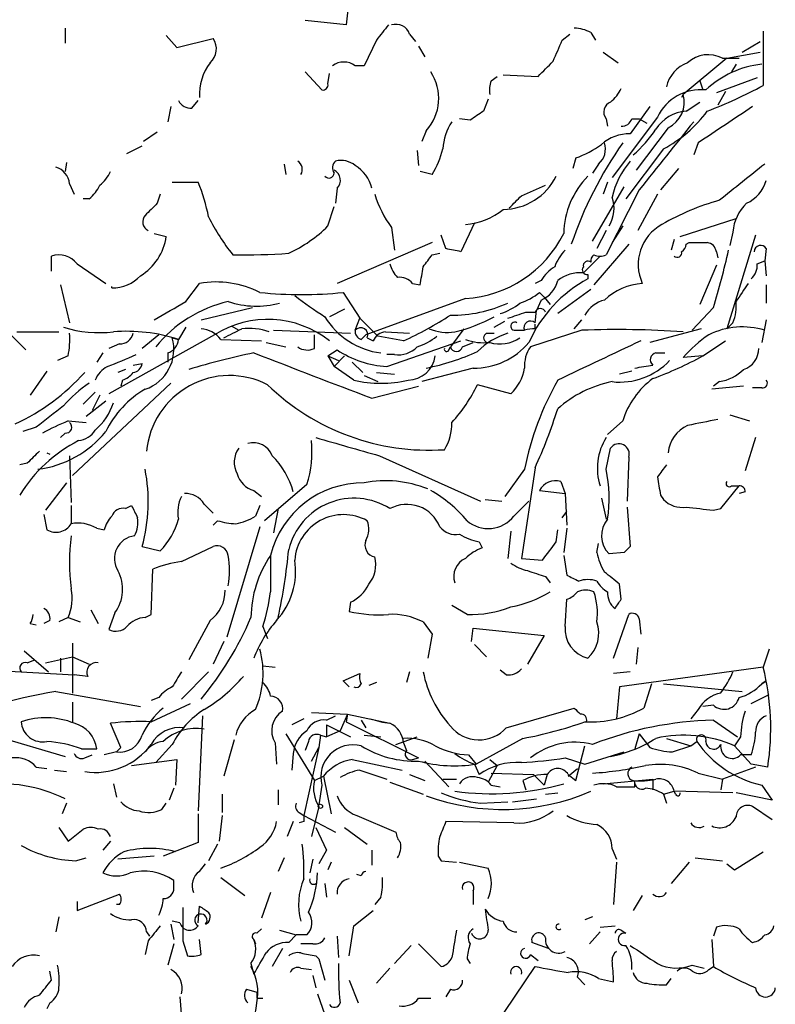
# Model space of a CAD drawing. Extents: x 4 to 854, y 8 to 889.
# Drawn here: x 810 to 853, y 97 to 152 of the extents above; entities that cross this region are included whole.
import ezdxf

# ---------------------------------------------------------------- set-up
doc = ezdxf.new("R2010")
doc.units = 0
doc.header["$MEASUREMENT"] = 0
doc.layers.add('MAIN', color=5, linetype='CONTINUOUS')

msp = doc.modelspace()

# ---------------------------------------------------------------- linework, layer by layer
at = {"layer": 'MAIN'}
for p, q in [((828.9713, 154.432), (828.6327, 151.4687)), ((828.6327, 151.4687), (826.3467, 151.7227)), ((812.8847, 151.2993), (812.8847, 150.4527)), ((818.5573, 150.876), (819.15, 150.1987)), ((819.15, 150.1987), (821.182, 150.7067)), ((830.326, 150.622), (829.6487, 149.1827)), ((832.1887, 150.9607), (832.5273, 150.5373)), ((840.74, 150.622), (841.1633, 150.9607)), ((842.3487, 151.0453), (842.6027, 150.622)), ((852.0007, 151.13), (852.0007, 148.082)), ((832.6967, 150.2833), (833.0353, 149.6907)), ((850.8153, 149.9447), (851.8313, 150.5373)), ((843.026, 149.9447), (843.8727, 149.352)), ((849.9687, 149.606), (847.5133, 147.574)), ((849.7147, 149.606), (850.646, 149.606)), ((849.9687, 149.606), (851.8313, 149.9447)), ((829.6487, 149.1827), (829.1407, 149.1827)), ((850.4767, 149.2673), (850.2227, 148.844)), ((826.3467, 148.844), (827.278, 147.828)), ((827.6167, 148.1667), (827.7013, 148.7593)), ((836.7607, 148.336), (837.0993, 148.59)), ((837.438, 148.6747), (839.3853, 148.59)), ((851.662, 148.5053), (849.376, 147.6587)), ((848.4447, 148.336), (848.614, 147.828)), ((836.5913, 147.32), (836.3373, 146.6427)), ((847.5133, 147.574), (847.4287, 147.4047)), ((849.884, 147.7433), (849.4607, 146.9813)), ((818.8113, 146.8967), (818.642, 146.05)), ((819.9967, 146.812), (820.3353, 147.2353)), ((845.6507, 146.8967), (844.55, 145.3727)), ((847.6827, 146.6427), (848.4447, 147.1507)), ((835.5753, 146.1347), (834.9827, 146.2193)), ((843.1953, 146.2193), (843.28, 145.796)), ((846.074, 146.304), (843.534, 142.9173)), ((844.6347, 146.2193), (845.058, 146.2193)), ((845.058, 146.2193), (845.4813, 145.9653)), ((846.6667, 145.7113), (844.8887, 143.3407)), ((818.0493, 145.4573), (817.2873, 144.9493)), ((833.12, 145.542), (832.866, 144.9493)), ((816.356, 144.272), (817.2027, 144.6953)), ((846.4127, 144.526), (844.296, 141.732)), ((848.36, 144.8647), (848.106, 144.1873)), ((832.612, 144.4413), (832.6967, 143.5947)), ((841.502, 144.018), (841.3327, 143.4253)), ((812.9693, 143.764), (812.8847, 143.256)), ((825.1613, 143.6793), (825.246, 143.0867)), ((842.772, 143.6793), (842.4333, 143.1713)), ((847.2593, 143.4253), (846.2433, 142.24)), ((833.4587, 143.0867), (832.7813, 143.256)), ((813.1387, 142.5787), (813.3927, 141.986)), ((818.896, 142.6633), (820.3353, 142.6633)), ((828.1247, 142.3247), (828.04, 141.478)), ((838.454, 141.9013), (839.8087, 142.494)), ((842.4333, 139.3613), (844.2113, 142.4093)), ((843.28, 142.6633), (843.026, 141.986)), ((818.2187, 141.986), (818.0493, 141.478)), ((845.058, 142.24), (843.1953, 138.5993)), ((846.074, 141.986), (844.9733, 139.954)), ((814.2393, 141.732), (813.9007, 141.732)), ((827.6167, 140.208), (827.9553, 141.3087)), ((831.1727, 140.1233), (831.342, 138.8533)), ((835.8293, 140.3773), (835.0673, 138.7687)), ((844.1267, 140.208), (843.534, 139.2767)), ((847.344, 139.6153), (850.4767, 140.6313)), ((817.88, 139.7847), (818.5573, 139.6153)), ((834.2207, 138.938), (833.9667, 139.7)), ((843.1953, 139.954), (842.6873, 138.938)), ((851.5773, 139.7), (849.9687, 134.4507)), ((850.3073, 139.8693), (850.138, 139.1073)), ((833.4587, 139.2767), (828.1247, 136.9907)), ((844.4653, 139.192), (842.518, 136.906)), ((847.0053, 139.446), (846.836, 138.8533)), ((847.6827, 139.192), (847.852, 139.2767)), ((812.1227, 137.668), (812.1227, 138.5147)), ((833.4587, 138.5993), (833.882, 138.684)), ((842.8567, 138.5147), (841.9253, 137.5833)), ((849.376, 138.7687), (849.4607, 138.43)), ((852.17, 138.938), (852.0853, 138.2607)), ((813.562, 138.0913), (815.1707, 136.9907)), ((849.376, 138.0067), (848.4447, 135.8053)), ((851.662, 138.0913), (852.0853, 138.2607)), ((852.0853, 138.2607), (852.17, 137.414)), ((842.1793, 137.4987), (842.1793, 137.2447)), ((812.6307, 136.906), (813.1387, 134.7893)), ((815.5093, 136.7367), (815.5093, 136.8213)), ((819.658, 135.9747), (820.42, 136.9907)), ((832.358, 136.9907), (832.7813, 136.906)), ((839.5547, 137.16), (839.216, 136.9907)), ((852.17, 136.906), (852.17, 135.89)), ((828.4633, 136.4827), (829.3947, 135.0433)), ((839.47, 136.4827), (839.724, 136.2287)), ((842.3487, 136.652), (840.486, 135.2973)), ((835.3213, 136.144), (829.7333, 134.112)), ((839.5547, 136.0593), (839.3007, 135.4667)), ((839.724, 136.2287), (840.0627, 135.8053)), ((820.5047, 134.9587), (823.3833, 135.636)), ((828.548, 135.5513), (827.7013, 135.128)), ((838.708, 135.382), (839.216, 135.382)), ((839.216, 134.7893), (839.3007, 135.4667)), ((849.2067, 135.636), (848.0213, 134.366)), ((822.198, 134.62), (822.6213, 134.366)), ((829.1407, 134.366), (829.3947, 135.0433)), ((829.3947, 135.0433), (830.4107, 134.0273)), ((836.93, 134.5353), (837.5227, 134.874)), ((839.216, 134.4507), (839.216, 134.7047)), ((841.4173, 134.4507), (841.8407, 134.9587)), ((850.3073, 134.7893), (849.9687, 134.4507)), ((852.17, 134.9587), (851.916, 133.6887)), ((809.752, 134.1967), (810.6833, 133.2653)), ((810.1753, 134.2813), (812.546, 134.2813)), ((821.2667, 134.112), (815.34, 130.81)), ((818.134, 134.112), (817.2027, 133.35)), ((819.658, 134.5353), (819.2347, 133.858)), ((824.5687, 134.366), (828.8867, 134.1967)), ((826.8547, 133.35), (826.8547, 134.112)), ((829.4793, 133.858), (829.7333, 134.112)), ((830.834, 134.2813), (832.1887, 134.1967)), ((835.2367, 134.4507), (834.4747, 133.4347)), ((836.5067, 134.1967), (836.93, 134.1967)), ((838.1153, 134.366), (838.6233, 134.366)), ((841.8407, 134.366), (838.962, 133.4347)), ((848.5293, 134.4507), (845.6507, 133.6887)), ((815.9327, 133.604), (815.34, 133.35)), ((818.896, 133.9427), (819.2347, 133.858)), ((818.896, 133.9427), (819.2347, 133.858)), ((821.6053, 133.858), (823.8913, 133.7733)), ((824.1453, 133.6887), (825.246, 133.4347)), ((829.818, 133.9427), (830.1567, 133.7733)), ((831.85, 133.7733), (830.4107, 134.0273)), ((830.9187, 132.334), (835.0673, 133.7733)), ((835.152, 133.4347), (835.7447, 133.6887)), ((848.614, 132.9267), (849.884, 133.7733)), ((815.0013, 133.096), (814.6627, 132.588)), ((818.642, 133.096), (818.642, 132.588)), ((827.6167, 132.9267), (828.1247, 133.2653)), ((831.342, 133.0113), (830.9187, 133.0113)), ((834.39, 133.2653), (834.4747, 133.4347)), ((845.9893, 133.096), (846.4973, 133.096)), ((813.054, 132.9267), (812.4613, 132.6727)), ((816.6947, 132.4187), (817.2027, 132.5033)), ((827.6167, 132.9267), (828.2093, 132.6727)), ((827.6167, 132.9267), (827.9553, 132.334)), ((828.548, 132.9267), (827.9553, 132.334)), ((828.9713, 132.588), (829.564, 131.9953)), ((848.614, 132.9267), (847.5133, 132.842)), ((811.8687, 132.08), (810.9373, 130.7253)), ((816.2713, 132.1647), (815.848, 131.9953)), ((829.056, 131.572), (827.9553, 132.334)), ((830.326, 131.9953), (831.342, 131.9107)), ((835.7447, 132.2493), (832.866, 131.4873)), ((844.6347, 132.08), (843.9573, 131.9107)), ((818.8113, 131.4027), (813.308, 126.238)), ((816.102, 131.572), (816.0173, 131.2333)), ((829.6487, 131.826), (830.4107, 131.4873)), ((837.8613, 130.81), (835.9987, 131.318)), ((849.5453, 131.4873), (849.2067, 131.2333)), ((814.578, 130.8947), (813.9007, 130.2173)), ((830.072, 130.556), (832.6967, 131.2333)), ((850.9, 131.2333), (849.122, 131.064)), ((851.916, 131.1487), (851.408, 131.1487)), ((815.1707, 130.3867), (814.07, 129.54)), ((814.832, 130.7253), (814.4087, 129.8787)), ((850.138, 129.6247), (851.2387, 129.286)), ((813.054, 129.286), (814.07, 129.2013)), ((844.1267, 129.286), (843.28, 128.524)), ((811.276, 128.9473), (810.514, 128.6933)), ((812.8847, 128.6087), (812.6307, 128.3547)), ((851.5773, 128.3547), (850.9847, 126.492)), ((811.8687, 127.508), (812.038, 127.4233)), ((843.1953, 126.5767), (843.4493, 127.762)), ((810.768, 126.9153), (810.3447, 126.8307)), ((813.1387, 127.3387), (813.2233, 124.714)), ((830.4953, 127.3387), (836.168, 124.7987)), ((844.4653, 127.254), (844.3807, 124.7987)), ((838.6233, 126.5767), (837.5227, 125.0527)), ((839.216, 126.6613), (838.454, 121.5813)), ((812.9693, 125.8147), (811.784, 124.2907)), ((840.6553, 125.8993), (840.9093, 125.222)), ((823.468, 125.3913), (823.8913, 125.0527)), ((826.4313, 125.73), (824.0607, 123.698)), ((839.47, 125.3913), (840.9093, 125.222)), ((840.9093, 125.222), (840.994, 123.444)), ((849.63, 124.3753), (850.646, 125.6453)), ((850.2227, 125.6453), (850.646, 125.6453)), ((850.9847, 125.3067), (850.646, 125.222)), ((836.422, 124.8833), (837.3533, 124.7987)), ((838.0307, 123.952), (838.8773, 124.7987)), ((842.9413, 124.968), (843.1953, 123.7827)), ((846.2433, 125.1373), (846.4127, 124.8833)), ((813.2233, 124.5447), (813.2233, 123.5287)), ((816.2713, 124.3753), (816.61, 124.5447)), ((820.674, 124.6293), (821.182, 124.1213)), ((823.8067, 124.5447), (823.5527, 123.952)), ((824.8227, 124.3753), (824.5687, 123.0207)), ((840.74, 123.8673), (840.994, 124.206)), ((844.3807, 124.46), (844.55, 122.2587)), ((849.2067, 124.2907), (849.63, 124.3753)), ((811.6993, 124.0367), (811.8687, 123.19)), ((821.436, 123.698), (821.182, 123.444)), ((814.6627, 123.2747), (815.086, 123.19)), ((823.8067, 123.3593), (821.944, 117.1787)), ((837.8613, 123.1053), (837.692, 121.5813)), ((840.4013, 122.5127), (840.486, 123.19)), ((840.994, 123.2747), (840.8247, 121.92)), ((836.0833, 122.5127), (836.2527, 122.174)), ((817.2027, 122.2587), (818.2187, 122.0047)), ((819.404, 121.412), (821.182, 122.2587)), ((842.6873, 121.92), (842.772, 122.428)), ((844.2113, 121.92), (843.3647, 121.8353)), ((838.454, 121.5813), (839.6393, 121.4967)), ((840.8247, 121.7507), (840.994, 120.65)), ((817.7107, 118.4487), (817.7953, 120.9887)), ((839.8087, 120.5653), (840.0627, 120.2267)), ((844.042, 119.2953), (843.9573, 120.142)), ((840.9093, 117.7713), (840.994, 119.2953)), ((814.324, 118.7027), (814.7473, 117.9407)), ((828.8867, 119.126), (828.802, 118.618)), ((835.406, 118.4487), (834.5593, 118.9567)), ((812.038, 118.11), (811.6993, 117.9407)), ((813.054, 118.2793), (812.546, 118.0253)), ((813.054, 118.2793), (813.7313, 118.0253)), ((815.6787, 118.5333), (815.34, 117.602)), ((817.372, 118.2793), (817.7107, 118.4487)), ((821.0127, 118.11), (819.8273, 115.9087)), ((843.6187, 115.9933), (844.4653, 118.4487)), ((845.058, 118.1947), (845.1427, 117.348)), ((810.9373, 117.9407), (811.276, 117.856)), ((823.976, 117.7713), (824.23, 117.094)), ((832.9507, 118.0253), (833.4587, 117.348)), ((835.66, 116.9247), (835.7447, 117.6867)), ((835.7447, 117.6867), (839.724, 117.2633)), ((833.4587, 117.348), (833.2047, 115.9933)), ((839.724, 117.2633), (838.7927, 115.6547)), ((810.5987, 116.4167), (811.9533, 115.2313)), ((813.308, 116.84), (813.308, 114.046)), ((821.7747, 116.9247), (821.182, 115.6547)), ((835.8293, 116.7553), (836.5067, 116.078)), ((844.9733, 116.586), (844.8887, 115.6547)), ((852.3393, 116.5013), (852.0007, 115.4853)), ((810.768, 115.7393), (811.1913, 115.9087)), ((811.784, 115.7393), (813.308, 116.078)), ((812.6307, 115.9933), (812.6307, 115.2313)), ((813.308, 116.078), (814.2393, 115.6547)), ((808.8207, 115.316), (813.3927, 115.062)), ((823.976, 115.57), (824.6533, 115.4853)), ((837.6073, 115.062), (837.2687, 115.316)), ((852.0007, 115.4853), (843.9573, 114.3847)), ((814.1547, 114.9773), (813.3927, 115.062)), ((820.928, 115.2313), (819.404, 113.7073)), ((828.4633, 114.7233), (829.3947, 115.1467)), ((832.1887, 115.2313), (832.0193, 114.6387)), ((844.55, 115.2313), (843.6187, 115.1467)), ((828.802, 114.3847), (828.4633, 114.7233)), ((830.326, 114.6387), (829.9027, 114.4693)), ((843.9573, 114.3847), (843.788, 112.6067)), ((845.7353, 114.554), (845.312, 113.1993)), ((846.4127, 114.554), (850.8153, 114.1307)), ((852.17, 114.7233), (851.916, 114.554)), ((851.916, 114.554), (852.17, 114.7233)), ((812.3767, 114.1307), (817.118, 113.284)), ((818.134, 113.792), (817.7107, 113.6227)), ((851.3233, 113.4533), (852.3393, 113.9613)), ((813.308, 113.538), (813.308, 112.4373)), ((817.7107, 112.4373), (819.912, 113.4533)), ((837.6073, 112.0987), (841.4173, 113.1993)), ((848.36, 113.1147), (847.9367, 112.6067)), ((849.2067, 113.3687), (848.614, 113.284)), ((820.5893, 112.776), (820.3353, 107.442)), ((826.262, 112.6067), (825.5847, 112.268)), ((826.6853, 112.9453), (828.7173, 112.8607)), ((827.532, 112.522), (828.04, 112.776)), ((828.7173, 112.8607), (828.294, 111.9293)), ((828.7173, 112.8607), (828.6327, 112.4373)), ((828.7173, 112.8607), (831.088, 112.3527)), ((816.0173, 110.998), (815.4247, 112.3527)), ((827.532, 112.268), (827.532, 111.5907)), ((827.532, 112.268), (828.8867, 111.5907)), ((828.6327, 112.4373), (832.6967, 110.4053)), ((829.4793, 112.522), (829.7333, 112.0987)), ((849.2067, 112.522), (850.5613, 111.5907)), ((808.5667, 111.76), (812.8847, 110.49)), ((822.3673, 111.4213), (821.7747, 109.3893)), ((825.246, 111.76), (826.8547, 109.1353)), ((827.1933, 111.6753), (827.1087, 110.998)), ((827.1933, 111.6753), (827.532, 111.5907)), ((828.294, 111.9293), (827.532, 111.5907)), ((829.6487, 111.6753), (830.58, 111.5907)), ((831.4267, 111.1673), (832.612, 111.5907)), ((838.5387, 111.506), (835.914, 110.0667)), ((845.058, 111.76), (844.804, 110.9133)), ((845.058, 111.76), (845.6507, 110.998)), ((846.582, 111.506), (847.9367, 111.0827)), ((850.7307, 111.5907), (850.392, 111.0827)), ((813.816, 110.9133), (814.6627, 110.9133)), ((815.7633, 110.744), (816.0173, 110.998)), ((818.896, 111.1673), (817.9647, 110.1513)), ((824.6533, 111.252), (824.738, 110.0667)), ((827.1087, 110.998), (826.262, 107.188)), ((826.516, 111.3367), (826.3467, 110.8287)), ((826.6853, 110.236), (827.1087, 110.998)), ((831.85, 111.252), (832.0193, 110.8287)), ((841.502, 109.1353), (842.01, 111.0827)), ((846.9207, 110.744), (847.9367, 111.0827)), ((847.9367, 111.0827), (848.2753, 111.3367)), ((850.392, 111.0827), (851.3233, 110.0667)), ((813.9853, 110.4053), (814.4087, 110.5747)), ((815.7633, 110.744), (815.086, 110.5747)), ((816.61, 109.982), (819.15, 110.3207)), ((819.15, 110.3207), (819.0653, 108.8813)), ((825.6693, 110.6593), (825.5847, 109.728)), ((828.9713, 110.3207), (831.7653, 109.728)), ((832.358, 110.3207), (832.6967, 110.4053)), ((835.4907, 110.5747), (835.914, 110.0667)), ((836.676, 110.3207), (837.0993, 109.982)), ((840.9093, 110.4053), (842.01, 110.0667)), ((842.01, 110.0667), (844.2113, 110.744)), ((851.3233, 110.5747), (850.7307, 110.5747)), ((811.276, 109.8973), (811.8687, 109.8127)), ((833.0353, 110.236), (834.39, 108.7967)), ((835.8293, 110.0667), (836.0833, 109.474)), ((837.0993, 109.982), (836.5913, 109.0507)), ((841.0787, 109.3893), (841.5867, 109.8127)), ((851.5773, 109.8973), (849.7147, 109.22)), ((852.2547, 109.8973), (851.3233, 110.0667)), ((812.292, 109.728), (812.9693, 109.6433)), ((826.8547, 109.1353), (827.3627, 109.3893)), ((827.3627, 109.3893), (827.786, 107.2727)), ((829.3947, 109.728), (830.9187, 109.22)), ((832.1887, 109.474), (833.0353, 109.1353)), ((834.0513, 109.22), (834.8133, 109.22)), ((836.7607, 109.5587), (839.1313, 109.474)), ((839.1313, 109.474), (839.724, 108.8813)), ((839.8933, 109.474), (839.724, 108.8813)), ((841.0787, 109.474), (841.502, 109.1353)), ((843.026, 108.966), (845.82, 109.22)), ((845.82, 109.22), (845.82, 108.6273)), ((848.36, 109.5587), (849.7147, 109.22)), ((849.7147, 109.22), (849.63, 108.6273)), ((815.594, 108.966), (815.7633, 108.204)), ((818.9807, 108.712), (818.7267, 108.0347)), ((827.278, 108.8813), (827.1087, 107.7807)), ((831.088, 109.0507), (832.9507, 108.3733)), ((836.7607, 108.8813), (837.2687, 108.7967)), ((838.5387, 109.1353), (838.708, 108.6273)), ((844.804, 108.7967), (844.804, 109.1353)), ((851.916, 108.8813), (852.5087, 108.0347)), ((821.69, 108.3733), (821.69, 107.3573)), ((824.8227, 108.6273), (824.8227, 107.7807)), ((837.946, 107.95), (839.3007, 108.1193)), ((839.8087, 108.3733), (840.486, 108.458)), ((846.4127, 108.3733), (847.0053, 108.5427)), ((846.4127, 108.3733), (846.582, 107.8653)), ((847.09, 108.3733), (847.0053, 108.5427)), ((850.3073, 108.458), (847.0053, 108.5427)), ((852.5087, 108.0347), (850.4767, 108.458)), ((812.9693, 107.8653), (812.7153, 107.2727)), ((818.3033, 107.5267), (818.5573, 107.8653)), ((827.1087, 107.696), (826.6853, 106.0027)), ((836.168, 107.8653), (837.692, 107.95)), ((852.5087, 106.934), (851.408, 107.696)), ((820.3353, 107.2727), (820.3353, 105.664)), ((821.69, 107.188), (821.5207, 105.7487)), ((826.008, 107.3573), (826.262, 107.188)), ((826.262, 107.188), (828.04, 106.2567)), ((829.2253, 107.188), (831.4267, 106.2567)), ((812.546, 106.5107), (813.054, 105.7487)), ((825.6693, 106.8493), (825.3307, 106.0027)), ((826.262, 106.8493), (826.008, 106.7647)), ((826.9393, 106.5107), (827.532, 105.2407)), ((828.548, 106.5107), (829.818, 105.5793)), ((838.0307, 106.7647), (834.2207, 106.8493)), ((813.054, 105.7487), (813.9007, 106.426)), ((815.4247, 105.7487), (815.0013, 105.2407)), ((820.3353, 105.664), (818.388, 104.902)), ((821.436, 105.5793), (820.928, 104.648)), ((813.4773, 104.648), (814.07, 104.8173)), ((817.88, 104.902), (815.848, 104.7327)), ((825.1613, 104.8173), (824.8227, 104.0553)), ((827.532, 105.2407), (827.1087, 104.4787)), ((830.072, 105.2407), (830.072, 104.394)), ((833.7973, 104.902), (833.9667, 104.648)), ((843.534, 105.3253), (843.788, 104.7327)), ((848.1907, 104.8173), (849.7147, 104.648)), ((850.392, 104.14), (852.0007, 105.156)), ((820.42, 104.0553), (820.7587, 104.4787)), ((826.77, 104.7327), (826.6007, 103.9707)), ((827.786, 104.5633), (827.6167, 104.14)), ((833.9667, 104.648), (834.8133, 104.5633)), ((834.9827, 104.5633), (836.5913, 104.2247)), ((843.788, 104.5633), (843.6187, 102.1927)), ((847.852, 104.5633), (846.836, 103.378)), ((849.9687, 104.4787), (850.392, 104.14)), ((821.6053, 103.7167), (822.96, 102.7007)), ((829.4793, 103.8013), (829.2253, 103.886)), ((818.9807, 103.124), (818.9807, 103.5473)), ((827.4473, 103.378), (827.532, 102.616)), ((813.562, 101.854), (815.9327, 102.7853)), ((824.3993, 102.87), (823.8913, 101.4307)), ((830.58, 102.616), (830.2413, 102.1927)), ((835.7447, 102.9547), (835.7447, 102.1927)), ((845.2273, 102.7007), (844.7193, 101.854)), ((813.562, 102.362), (813.562, 101.854)), ((815.9327, 102.1927), (815.7633, 102.1927)), ((820.3353, 101.1767), (820.42, 102.108)), ((812.546, 101.5153), (812.3767, 100.6687)), ((829.056, 101.0073), (830.1567, 101.854)), ((842.4333, 101.5153), (842.01, 101.346)), ((818.8113, 101.092), (818.9807, 100.2453)), ((819.3193, 101.1767), (818.896, 101.2613)), ((828.802, 99.314), (829.056, 101.0073)), ((842.8567, 100.9227), (843.7033, 101.0073)), ((817.4567, 100.6687), (817.626, 100.4147)), ((823.6373, 100.584), (823.8913, 100.838)), ((824.9073, 100.7533), (825.8387, 100.4993)), ((825.4153, 100.076), (825.8387, 100.4993)), ((826.4313, 100.4993), (825.8387, 100.4993)), ((828.1247, 100.4147), (828.2093, 99.2293)), ((842.8567, 100.6687), (842.264, 99.9913)), ((844.042, 100.7533), (844.296, 100.584)), ((849.376, 100.9227), (849.2067, 100.4147)), ((817.5413, 100.1607), (817.372, 99.3987)), ((818.9807, 99.9913), (818.642, 98.806)), ((819.4887, 100.1607), (819.7427, 99.314)), ((820.5047, 99.3987), (820.42, 100.2453)), ((823.468, 100.2453), (823.5527, 99.9913)), ((826.77, 99.9913), (826.0927, 99.9913)), ((832.2733, 99.9067), (831.342, 98.8907)), ((833.9667, 98.7213), (832.6967, 99.9913)), ((839.978, 99.7373), (839.0467, 100.076)), ((849.122, 100.2453), (849.2067, 98.7213)), ((825.0767, 99.7373), (824.484, 98.7213)), ((826.9393, 99.314), (827.1087, 99.1447)), ((838.962, 99.3987), (839.3853, 99.06)), ((823.2987, 98.8907), (823.468, 98.298)), ((827.1087, 99.1447), (827.4473, 97.9593)), ((835.406, 99.1447), (835.5753, 98.8907)), ((848.0213, 98.806), (848.6987, 98.6367)), ((812.1227, 97.9593), (812.038, 98.4673)), ((826.0927, 98.6367), (826.6853, 98.552)), ((826.77, 98.2133), (826.9393, 97.536)), ((831.088, 98.6367), (830.326, 97.79)), ((836.93, 95.3347), (839.216, 98.7213)), ((848.9527, 98.552), (849.2067, 98.7213)), ((828.802, 97.9593), (829.31, 96.6893)), ((841.5867, 98.1287), (842.01, 97.7053)), ((842.772, 98.044), (843.6187, 97.8747)), ((846.582, 97.7053), (846.836, 98.044)), ((823.0447, 97.4513), (823.6373, 97.282)), ((827.024, 97.1973), (827.4473, 96.012)), ((834.4747, 97.4513), (834.2207, 97.028)), ((812.038, 96.6893), (811.8687, 96.3507)), ((819.3193, 97.028), (819.404, 95.8427)), ((823.6373, 96.9433), (823.976, 96.9433)), ((832.6967, 96.9433), (833.374, 96.9433))]:
    msp.add_line(p, q, dxfattribs=at)
msp.add_circle((827.1933, 107.696), 0.1197, dxfattribs=at)
for centre, radius, start, end in [((1042.3364, -18.2771), 271.0633, 141.228066, 141.457252), ((831.4195, 150.6923), 0.8147, 19.23561, 107.63428), ((841.303, 149.0455), 2.2567, 62.39483, 87.09677), ((820.3522, 150.1225), 1.0148, 310.60436, 35.14651), ((544.1399, 277.0384), 322.417, 336.686242, 336.915408), ((848.9203, 148.1043), 1.6989, 62.12114, 132.74103), ((823.4223, 147.5547), 3.0061, 143.28106, 182.86022), ((828.5057, 148.3357), 1.0586, 53.14093, 126.85907), ((628.1337, 360.6883), 299.3542, 314.885409, 315.114591), ((848.3599, 147.6376), 1.8139, 109.06824, 168.56246), ((852.493, 143.8825), 5.4156, 96.1161, 133.2357), ((831.1216, 147.3565), 2.6993, 317.76129, 33.44104), ((827.3203, 148.1244), 0.2994, 261.87802, 8.12198), ((838.2409, 147.7858), 1.5792, 159.60957, 187.70781), ((842.2229, 148.7161), 1.9886, 308.07664, 336.17149), ((848.5077, 145.1478), 2.6943, 84.12902, 154.58858), ((839.4053, 171.3675), 26.4737, 290.9429, 298.40948), ((846.0033, 147.1366), 1.5721, 294.95943, 16.15466), ((819.9332, 147.5951), 0.7857, 207.25317, 274.63586), ((843.6717, 146.5897), 0.6035, 111.6251, 217.86499), ((1357.8759, -616.1071), 915.7972, 123.575476, 123.8046625), ((962.9639, -44.1227), 228.9667, 123.575483, 123.804652), ((844.0777, 146.3726), 0.5777, 266.45707, 344.6118), ((847.8524, 144.4407), 2.2086, 94.40686, 147.52025), ((842.9098, 151.0716), 7.424, 298.15361, 323.37553), ((837.1006, 144.3562), 3.054, 146.31618, 176.81278), ((839.594, 149.9894), 7.7416, 311.45585, 325.69925), ((1799.1056, -617.8739), 1219.8278, 141.2256024, 141.4547796), ((844.4905, 143.0547), 2.3188, 88.52962, 131.92164), ((828.7134, 145.8821), 5.5075, 329.49817, 345.7455), ((863.1168, 131.6611), 23.1292, 145.18955, 160.99797), ((839.5271, 149.4887), 5.8162, 289.84937, 305.94524), ((842.0523, 144.526), 1.1113, 310.36473, 17.74526), ((812.0436, 142.4601), 1.1015, 6.18108, 72.39742), ((825.6269, 143.383), 0.552, 327.53916, 57.52483), ((828.393, 143.4606), 0.5247, 132.28838, 213.46291), ((828.3363, 142.6208), 1.2631, 50.44474, 103.56648), ((828.0907, 141.8483), 2.0377, 13.52001, 58.98417), ((848.167, 140.7702), 4.7497, 139.59824, 167.27166), ((1358.8393, -492.3667), 813.2368, 128.5452223, 128.7743942), ((813.6035, 144.061), 1.9912, 308.09581, 336.15379), ((827.6711, 143.1774), 0.2843, 218.08706, 358.77041), ((827.679, 142.7725), 0.6318, 314.86534, 64.06762), ((837.4179, 144.4597), 3.3205, 270.34684, 333.9597), ((845.5432, 139.6918), 4.7195, 135.46099, 178.87208), ((813.0129, 143.2974), 1.9886, 308.07664, 336.17149), ((811.2834, 138.8443), 9.8245, 10.98271, 22.8749), ((850.1989, 143.3443), 2.0593, 295.00328, 343.16831), ((836.4663, 143.9345), 6.5228, 197.38075, 215.75252), ((668.7904, 310.8876), 239.4621, 314.885409, 315.114591), ((841.7817, 141.1878), 1.8617, 328.24451, 19.74305), ((987.0355, -28.1855), 239.462, 134.885408, 135.114592), ((853.2407, 128.3723), 13.7798, 105.55576, 120.10966), ((852.7187, 139.7119), 2.4165, 133.04309, 176.26541), ((817.7742, 140.4408), 0.5397, 138.17692, 244.43212), ((831.5839, 146.0439), 11.9136, 206.56484, 218.67348), ((835.017, 144.1228), 3.8422, 274.54259, 309.05805), ((822.2221, 145.6485), 7.6616, 294.6313, 314.75728), ((847.5556, 138.049), 2.5576, 118.68448, 204.44358), ((815.421, 140.0947), 3.1727, 302.33559, 351.30931), ((834.9132, 142.7408), 6.6094, 273.54, 333.43224), ((847.1318, 139.2347), 0.5525, 302.50221, 355.56789), ((848.36, 393.2765), 254.0003, 269.885409, 270.114592), ((848.7832, 138.6839), 0.5988, 8.14093, 81.85907), ((851.8541, 138.7622), 0.3615, 29.09617, 178.96961), ((812.5459, 137.2954), 1.2907, 38.07121, 109.14109), ((822.9591, 171.5533), 32.9609, 268.82414, 274.27356), ((663.8717, 265.2666), 211.6704, 323.014174, 323.243346), ((792.318, -72.8015), 215.8459, 78.576772, 78.80595), ((842.7858, 137.0051), 2.6338, 135.43532, 159.62753), ((842.7504, 138.2608), 0.4106, 124.47187, 191.92028), ((842.8567, 139.2348), 0.7201, 241.94389, 298.04908), ((847.1747, 138.7123), 0.2603, 229.39393, 12.51925), ((814.858, 146.3945), 35.9942, 342.6087, 347.90625), ((832.7156, 138.4969), 1.6774, 193.99316, 224.11354), ((578.866, 179.764), 257.5069, 350.419429, 350.648611), ((841.6284, 135.8483), 2.4537, 122.31503, 147.68497), ((842.1229, 137.7527), 0.2602, 139.41065, 282.51925), ((842.1793, 137.9784), 0.2603, 49.39393, 192.51925), ((850.6765, 137.9945), 0.9902, 310.78204, 5.60984), ((815.4915, 139.0282), 2.2915, 270.44506, 315.21746), ((841.7801, 135.4183), 2.1699, 86.16309, 126.61271), ((821.3514, 131.6569), 5.4145, 63.03364, 99.90524), ((831.6081, 136.3435), 0.9905, 40.79578, 95.60814), ((845.717, 130.6486), 7.4849, 118.20609, 156.03588), ((838.9806, 137.4894), 1.541, 291.87252, 347.65751), ((845.4729, 133.5618), 3.4377, 94.0969, 133.40523), ((1104.8267, -32.8499), 305.2797, 146.196642, 146.425815), ((826.135, 159.7507), 23.3842, 264.28575, 275.71425), ((837.2836, 150.9821), 18.6576, 231.83284, 238.18345), ((837.3204, 139.1562), 3.4305, 287.80378, 308.80066), ((564.769, 579.9667), 511.9544, 299.63029, 299.859473), ((823.6659, 128.834), 7.326, 102.91343, 141.0975), ((823.6076, 140.6759), 4.9593, 251.43535, 285.19331), ((834.5835, 142.676), 7.4641, 269.1648, 294.61135), ((836.2192, 138.5643), 3.4314, 287.80924, 308.7988), ((843.528, 134.3779), 1.7324, 103.93838, 151.1921), ((848.0222, 135.7207), 2.4676, 337.82434, 5.90813), ((823.807, 151.5523), 19.5136, 294.34141, 303.13948), ((753.5275, 389.2051), 267.7347, 288.322049, 288.551239), ((839.5123, 135.255), 0.3224, 23.19392, 156.79908), ((824.2447, 129.3964), 5.5772, 51.70054, 122.27327), ((831.1149, 137.3515), 4.289, 211.22654, 262.83571), ((832.8664, 142.4079), 8.3373, 282.9071, 299.17001), ((838.0871, 134.5918), 0.2275, 60.24575, 277.11877), ((838.9667, 134.5118), 0.3731, 48.06416, 203.005), ((814.7896, 140.9274), 6.6946, 252.71077, 276.90113), ((808.6535, 133.858), 4.498, 348.05053, 4.3185), ((816.3138, 124.604), 9.704, 72.4824, 94.25384), ((815.9679, 134.3449), 0.7418, 267.27994, 348.47496), ((820.3849, 132.91), 1.5454, 37.83986, 85.55381), ((695.2827, 388.1967), 283.9812, 296.45046, 296.679643), ((823.1713, 130.9351), 3.5361, 71.13465, 96.1788), ((829.5893, 134.2982), 0.4537, 171.40554, 255.96988), ((829.4452, 134.0997), 0.4045, 337.16222, 138.82873), ((830.9125, 133.4712), 0.8139, 95.53477, 158.21297), ((834.3054, 136.8848), 2.6377, 247.3422, 279.23484), ((838.9721, 130.1441), 4.25, 107.52983, 134.39751), ((836.6124, 133.9427), 0.2751, 112.59423, 247.40577), ((839.1736, 132.6314), 1.8198, 88.66493, 107.60157), ((843.873, 80.4787), 53.9256, 86.12925, 92.15982), ((853.3154, 127.7167), 7.7416, 124.30075, 138.54415), ((850.8376, 130.3101), 4.2435, 72.90075, 116.37122), ((816.6212, 133.3042), 2.3627, 288.52851, 15.67858), ((818.4168, 133.8827), 0.8183, 285.97425, 358.27023), ((831.5609, 136.7056), 3.4356, 287.81475, 308.77909), ((836.337, 136.4805), 2.8123, 248.82851, 276.92336), ((835.8258, 136.2013), 3.9528, 268.82438, 320.53202), ((837.266, 135.5268), 1.9305, 252.20422, 304.85659), ((1393.1349, -1031.4928), 1287.6881, 115.1862952, 115.4154799), ((808.6449, 150.284), 19.1285, 290.21711, 295.44713), ((830.1433, 99.4185), 34.3327, 101.21142, 107.48593), ((1461.7656, 1782.8145), 1768.8965, 248.8478961, 249.0770805), ((826.4587, 134.1591), 0.9008, 233.5321, 296.07864), ((831.3001, 138.1349), 5.8134, 236.89218, 266.23831), ((831.5677, 134.4507), 1.457, 261.0885, 315.78696), ((830.4797, 145.3242), 13.3388, 281.41658, 294.44093), ((834.263, 133.3077), 0.1339, 161.57859, 341.53799), ((834.8134, 133.5192), 0.3491, 194.00838, 345.98765), ((840.4716, 132.3623), 1.8517, 144.61051, 183.49855), ((846.0571, 132.7193), 0.3829, 100.20309, 231.73518), ((850.5085, 133.3394), 1.2382, 288.43202, 0.49049), ((816.6097, 132.5883), 0.5991, 278.15715, 351.84285), ((832.0708, 133.1439), 1.5723, 271.20996, 352.05955), ((843.9665, 135.2722), 3.8095, 263.48109, 316.97105), ((802.962, 386.334), 257.5069, 279.351389, 279.580572), ((838.5469, 151.366), 21.0084, 290.255, 298.63273), ((805.0222, 140.048), 12.0492, 294.87567, 318.06259), ((815.9423, 131.0414), 1.4638, 117.99006, 158.74808), ((815.763, 132.6732), 1.1522, 287.11077, 323.96056), ((822.1053, 127.1609), 4.6686, 62.92836, 174.69313), ((836.1591, 132.6326), 2.4938, 313.04365, 351.15864), ((849.1215, 134.0281), 2.5759, 279.46964, 313.66456), ((818.599, 125.0113), 7.7367, 124.29867, 138.55059), ((833.2799, 140.6448), 12.9957, 225.86327, 273.77712), ((830.58, 138.2616), 6.861, 257.16612, 282.83388), ((827.5681, 135.5032), 9.4123, 317.96836, 333.59883), ((855.3751, 123.175), 17.0937, 150.57832, 168.52132), ((844.811, 125.1233), 6.4909, 101.34629, 131.78382), ((848.5299, 127.9311), 4.6069, 126.03112, 162.89645), ((851.9725, 131.4026), 0.2602, 257.45447, 40.6204), ((820.1898, 126.2402), 5.5865, 120.29113, 153.95279), ((812.4442, 131.3012), 3.3045, 310.22027, 342.39959), ((1108.3878, -251.4597), 482.6851, 127.761957, 127.99114), ((813.1959, 138.5643), 28.6134, 335.41808, 342.50675), ((821.4674, 109.5391), 21.4645, 113.077, 117.32407), ((812.9309, 128.9396), 0.3342, 262.05179, 51.54906), ((831.8704, 129.1274), 2.6899, 327.37868, 1.57428), ((933.288, -294.1435), 431.7306, 101.195994, 101.42518), ((810.6085, 132.4181), 5.8896, 277.33763, 320.77014), ((813.5197, 129.4128), 1.2341, 275.90694, 329.04341), ((848.5537, 127.3047), 1.8979, 114.47868, 173.85083), ((817.4858, 120.7137), 8.4002, 117.19526, 148.22359), ((823.4522, 126.9683), 1.0963, 19.74734, 107.12924), ((820.8311, 127.5501), 5.8886, 341.99551, 6.19256), ((1082.7077, 1016.8128), 924.5406, 253.9400033, 254.1691948), ((846.0179, 126.6261), 3.3099, 148.51611, 197.23713), ((843.9215, 127.4364), 0.5736, 341.45765, 145.41225), ((980.469, -42.0834), 239.4974, 134.889638, 135.118804), ((823.6833, 126.9774), 1.3204, 143.54321, 209.72604), ((821.3873, 124.1707), 4.4301, 14.8581, 45.65207), ((808.1481, 124.776), 9.398, 344.46336, 11.04641), ((823.7925, 126.647), 1.297, 194.47981, 255.51053), ((835.6932, 124.951), 7.6762, 351.24572, 12.22691), ((1015.6779, -0.5079), 211.6803, 143.018223, 143.247406), ((829.5714, 120.4923), 5.323, 89.16792, 166.32533), ((830.8599, 119.6946), 6.2388, 67.92368, 101.19448), ((840.3802, 124.9044), 1.0322, 74.54334, 151.85601), ((1100.1544, 167.9696), 257.4985, 189.345902, 189.575088), ((850.0957, 125.7723), 0.1796, 135, 315), ((819.6297, 124.0084), 1.2149, 30.73406, 92.66081), ((829.7335, 118.9567), 7.3931, 39.89021, 60.50015), ((850.6884, 125.349), 0.2993, 351.87531, 98.14364), ((821.2244, 124.1637), 2.0258, 153.97124, 190.84013), ((829.078, 121.1817), 3.7735, 57.81435, 166.08271), ((847.457, 125.8997), 1.4573, 224.22431, 278.90967), ((816.112, 123.7645), 0.6312, 75.38256, 162.71908), ((986.1192, 208.8759), 189.3281, 206.450446, 206.679643), ((832.0328, 122.6239), 1.99, 21.687, 118.34483), ((890.77, 505.3778), 383.347, 263.546451, 263.775633), ((813.6043, 121.4823), 2.0816, 59.43844, 100.54661), ((816.7136, 122.7844), 1.6774, 135.88646, 166.00684), ((815.3392, 123.6135), 1.6294, 332.10913, 8.96111), ((815.3586, 124.8183), 4.012, 315.46957, 345.04135), ((822.643, 127.808), 4.2836, 253.63386, 267.44439), ((821.8734, 126.6759), 3.1999, 280.41727, 301.65407), ((828.4943, 121.2897), 2.7481, 61.20501, 175.68013), ((828.6752, 123.2323), 1.234, 329.03067, 22.17128), ((836.5963, 125.0863), 1.8287, 229.39089, 321.66363), ((844.371, 122.8546), 1.4323, 139.6126, 225.36771), ((812.3797, 124.0245), 0.9785, 238.51908, 329.55642), ((834.7774, 124.0448), 1.1277, 217.43693, 280.48981), ((824.8658, 121.3696), 11.7364, 172.74716, 187.25236), ((816.9333, 121.5813), 1.2793, 96.91392, 211.96693), ((830.3754, 122.3433), 0.6905, 158.41739, 258.80073), ((836.6615, 125.6585), 3.1985, 238.34039, 259.58524), ((586.0203, 312.5047), 317.5006, 323.015511, 323.244694), ((821.3989, 121.6607), 0.6361, 8.13265, 109.93617), ((795.3491, 124.8146), 30.1895, 347.49785, 354.82067), ((837.1696, 119.7049), 2.6338, 110.37247, 134.56776), ((845.8372, 122.4999), 3.2028, 190.43141, 211.64946), ((929.0556, 37.4144), 119.7487, 134.885409, 135.114591), ((820.2939, 114.7614), 6.7099, 97.62133, 111.8623), ((816.8147, 120.904), 5.2823, 350.77627, 9.22373), ((829.6354, 118.1804), 6.3375, 145.71139, 179.10583), ((1332.3989, 120.7347), 508.0006, 179.885409, 180.114592), ((821.6952, 120.8686), 4.1071, 317.80457, 8.79675), ((828.5482, 121.2426), 1.7452, 320.90439, 14.04022), ((835.7376, 120.5923), 1.073, 112.8277, 199.91924), ((813.8915, 119.8523), 2.2213, 323.57171, 28.25988), ((839.2792, 123.2108), 2.3575, 233.02754, 258.09094), ((923.9781, 374.7419), 267.7503, 251.448775, 251.677951), ((674.1992, -91.1815), 271.0635, 51.224768, 51.453938), ((926.0026, 289.7955), 189.3057, 243.31696, 243.546156), ((842.1793, 118.8734), 1.525, 70.54204, 109.45796), ((843.9997, 121.0312), 1.4969, 208.7464, 241.26215), ((810.726, 119.3376), 2.5572, 335.55363, 12.42917), ((819.7849, 119.7821), 2.0745, 306.28933, 0.58553), ((814.5868, 120.8319), 9.8754, 341.94557, 353.52763), ((827.9127, 121.116), 2.2156, 296.07931, 333.92069), ((836.7048, 125.1641), 6.3975, 280.41483, 301.66001), ((840.6553, 120.396), 1.1516, 287.10383, 323.97592), ((842.0523, 118.4904), 1.3136, 69.23618, 110.75974), ((838.7928, 118.4911), 3.9223, 353.17956, 18.23909), ((844.3254, 119.6319), 1.049, 175.25359, 233.62606), ((716.8842, 203.7086), 152.6261, 326.192728, 326.421931), ((811.3607, 118.1946), 0.6826, 352.88019, 60.26137), ((830.453, 125.6895), 7.2617, 256.85842, 274.34612), ((835.6491, 124.3713), 5.9276, 267.64955, 291.91341), ((809.8797, 118.5756), 1.2335, 329.0227, 354.09529), ((817.4705, 116.8123), 1.4703, 93.84129, 139.28881), ((806.4409, 125.4416), 18.3162, 320.15966, 336.98103), ((829.7857, 113.6421), 6.741, 138.48681, 159.58671), ((831.199, 114.6584), 3.7953, 62.51335, 92.95566), ((844.677, 118.1241), 0.3875, 10.49794, 123.11188), ((815.7316, 118.3854), 0.8758, 243.4408, 315.47649), ((842.5653, 117.6116), 1.6637, 174.49159, 256.58437), ((840.8248, 117.4114), 1.9611, 313.68594, 18.24277), ((818.8315, 115.1716), 5.1498, 336.45854, 14.96345), ((810.6621, 115.443), 0.3147, 70.3327, 222.28226), ((814.6414, 115.2102), 0.5396, 78.68174, 205.57246), ((837.7042, 116.0475), 0.9902, 264.3844, 319.21796), ((838.3125, 112.0633), 14.1095, 351.16937, 14.03605), ((1030.7998, -12.1919), 246.8296, 148.919658, 149.148841), ((816.1863, 120.6506), 8.7709, 300.7742, 319.69693), ((830.3259, 114.9772), 0.9465, 169.68378, 206.55964), ((839.3147, 116.5083), 6.4909, 191.34629, 221.78382), ((843.7407, 118.1974), 7.2054, 324.81978, 335.69155), ((819.701, 112.5635), 1.9912, 113.84621, 141.90419), ((822.7739, 113.4723), 1.675, 13.97153, 44.13646), ((829.183, 114.6811), 0.3224, 246.80608, 336.78274), ((849.9388, 116.4099), 2.7118, 285.11706, 316.81254), ((817.7607, 81.8247), 32.7516, 99.46175, 112.42904), ((824.352, 113.1445), 0.7337, 351.02169, 86.30384), ((849.9744, 112.2448), 1.8338, 100.82464, 151.68253), ((849.8027, 114.0008), 0.8688, 226.68372, 346.09332), ((820.8418, 110.0679), 3.9783, 128.08265, 156.16883), ((823.3753, 108.863), 5.0373, 122.42967, 152.77721), ((824.5885, 111.182), 2.1928, 118.18838, 166.99872), ((926.2241, 197.6924), 119.7133, 224.893835, 225.123052), ((842.3152, 118.65), 6.2202, 267.1876, 298.80204), ((811.7949, 108.328), 4.3303, 68.34699, 108.38265), ((825.7541, 111.9293), 1.2924, 121.60924, 211.60315), ((827.3768, 111.4918), 1.0418, 81.4328, 155.16916), ((831.6545, 117.3197), 4.9992, 250.51902, 263.49337), ((841.7906, 112.5412), 0.3214, 341.13655, 96.18071), ((856.1835, 111.3705), 5.4572, 162.29649, 177.68749), ((852.5292, 111.8932), 0.9531, 112.14078, 182.91674), ((811.6207, 112.5039), 1.1933, 183.19954, 281.99549), ((812.984, 110.7121), 1.6907, 6.83456, 76.01143), ((817.1175, 97.5381), 14.911, 87.72002, 96.51867), ((819.3299, 110.2573), 1.8574, 82.47018, 150.66376), ((820.2083, 109.3894), 2.6656, 79.93835, 133.06938), ((830.5015, 111.1326), 1.3537, 5.05993, 64.32649), ((836.0773, 113.4835), 2.0637, 219.05265, 317.85182), ((834.6352, 132.9908), 21.8365, 280.29755, 289.73849), ((849.6913, 92.4885), 20.0394, 91.38569, 111.23458), ((815.9438, 112.0431), 1.3115, 262.08983, 343.71376), ((827.3201, 110.5324), 1.6557, 122.46721, 175.60421), ((826.9816, 111.252), 0.4733, 63.42953, 169.68974), ((832.0294, 108.3137), 3.1973, 60.00129, 93.21651), ((842.0092, 117.7733), 7.4243, 281.18462, 302.41792), ((847.5518, 104.6495), 7.0323, 66.17897, 102.83767), ((848.5293, 111.4272), 0.2696, 340.38906, 199.61094), ((847.3603, 112.0277), 4.221, 339.86497, 357.51516), ((811.3271, 104.1559), 7.2012, 69.78013, 85.68673), ((814.5899, 113.4807), 3.8847, 261.04639, 323.45104), ((818.5319, 109.9229), 1.4211, 95.81169, 144.7051), ((829.0137, 109.3469), 1.7972, 74.98479, 195.01603), ((832.4878, 115.9784), 5.7462, 238.42849, 272.08342), ((835.7203, 115.0854), 4.5166, 242.40293, 267.08609), ((841.4595, 107.3156), 3.9729, 75.8116, 128.94968), ((847.1037, 114.961), 4.221, 249.86497, 267.51516), ((853.2529, 114.7904), 6.0584, 214.75479, 257.25178), ((849.2248, 111.3428), 0.4415, 180.79158, 336.58163), ((850.265, 111.0282), 0.6501, 167.64423, 315.76041), ((810.1441, 108.939), 1.4831, 40.25224, 98.63984), ((813.816, 110.8287), 0.4559, 201.81074, 291.79441), ((829.3676, 107.7815), 2.57, 98.87075, 141.27264), ((832.2521, 110.617), 0.3147, 137.71774, 289.6673), ((836.8797, 113.3358), 3.4337, 231.2125, 252.18718), ((837.0137, 136.068), 25.9567, 273.1809, 278.63161), ((834.6926, 117.5112), 7.544, 254.65875, 279.31736), ((838.2282, 106.454), 3.7042, 86.5052, 125.38358), ((840.486, 109.1352), 0.6827, 29.75321, 150.24679), ((841.2905, 128.1441), 18.6205, 273.51864, 282.73961), ((844.8295, 109.5332), 0.4129, 118.14758, 254.51972), ((846.2012, 105.0296), 5.0173, 64.51515, 99.2269), ((829.9733, 106.5808), 3.1999, 100.41727, 121.65407), ((835.7025, 108.5002), 0.8574, 69.78735, 147.09212), ((835.918, 108.2621), 1.0457, 36.30774, 85.57398), ((839.7749, 107.0692), 2.4077, 87.18133, 120.89315), ((845.058, 113.6205), 4.498, 265.6815, 281.94947), ((846.174, 108.3964), 0.8441, 9.98124, 102.63999), ((809.3247, 100.9734), 7.9836, 63.51808, 97.89565), ((828.6599, 108.7118), 1.8542, 166.79717, 213.2187), ((836.7781, 123.136), 14.7365, 262.00599, 285.93803), ((843.0492, 107.2805), 1.6866, 64.02138, 108.3576), ((844.296, 362.7965), 254.0003, 269.885409, 270.114592), ((845.1924, 109.0526), 0.3971, 167.97981, 300.95633), ((845.3546, 106.8925), 1.82, 54.45244, 88.67451), ((829.8037, 108.8669), 1.7758, 199.00226, 250.99059), ((837.4179, 119.9145), 12.3948, 249.71133, 293.4415), ((837.1678, 115.9627), 8.1589, 246.89952, 262.96122), ((847.217, 108.4157), 0.1339, 198.46201, 18.42141), ((817.1323, 108.91), 1.4713, 220.72801, 266.14189), ((826.1773, 107.6959), 0.3786, 153.42141, 243.43495), ((851.1398, 107.0893), 0.6633, 66.15152, 178.7905), ((817.5689, 108.9745), 1.6234, 250.73577, 296.89651), ((910.9619, 107.0186), 84.7001, 179.885408, 180.114524), ((838.2498, 109.9686), 3.2114, 266.0879, 308.11534), ((842.8858, 110.4176), 3.7429, 239.63954, 266.95994), ((849.5589, 107.4905), 0.9961, 243.98543, 337.12617), ((814.324, 105.4106), 1.1001, 67.36972, 112.63028), ((822.5933, 107.2161), 2.1758, 303.89456, 350.29482), ((1045.7098, 21.7476), 227.9692, 158.080499, 158.309672), ((842.0559, 105.3434), 1.4782, 359.29842, 64.71429), ((848.4024, 107.061), 0.552, 212.46642, 302.46642), ((814.8494, 105.8357), 0.5991, 16.18713, 99.81296), ((832.3822, 106.3154), 0.9573, 183.51548, 222.87922), ((837.1419, 105.1982), 3.3577, 166.13717, 185.06095), ((813.7293, 111.4646), 6.8213, 241.06736, 267.88282), ((818.5645, 112.5092), 8.8249, 290.1555, 306.44295), ((814.5505, 104.0981), 11.7208, 357.72092, 7.26011), ((830.5371, 105.4525), 1.163, 326.89476, 10.47802), ((817.6258, 102.5314), 2.9933, 118.73649, 151.25923), ((817.626, 99.6527), 5.6884, 75.34349, 104.65651), ((815.7633, 105.5788), 1.7795, 244.64601, 295.35399), ((817.2794, 101.0125), 3.0528, 56.13139, 104.30117), ((820.9916, 103.2509), 0.9868, 125.39729, 202.70607), ((821.7261, 104.034), 5.2983, 334.69487, 359.31546), ((829.7756, 103.7591), 0.2992, 98.12739, 171.89426), ((827.3206, 103.4204), 3.3572, 346.13678, 5.0634), ((834.7026, 103.378), 2.0698, 335.85341, 24.14659), ((829.5872, 102.2031), 3.6192, 156.74591, 195.08336), ((826.8017, 103.5473), 0.2181, 157.14978, 309.10278), ((828.9148, 102.8475), 0.7925, 98.18224, 184.50128), ((835.4679, 103.1337), 0.3297, 327.11021, 196.63766), ((815.5514, 102.489), 0.4829, 322.14999, 37.85001), ((818.4019, 103.1101), 0.579, 268.62429, 1.37571), ((846.1692, 103.1135), 0.4793, 223.22435, 329.46475), ((816.1311, 102.6465), 2.2598, 332.41328, 357.07796), ((905.3566, 228.9501), 152.6537, 236.192759, 236.421922), ((816.497, 103.1938), 1.8513, 234.60408, 273.4995), ((1285.1383, 101.092), 465.6505, 179.885408, 180.114592), ((820.4937, 101.3162), 0.3471, 319.76752, 242.85182), ((820.5681, 101.4995), 0.4498, 295.06691, 36.85716), ((825.7753, 101.1809), 0.946, 313.90356, 38.46306), ((837.6077, 102.6164), 1.3657, 209.75061, 262.86197), ((1132.8529, 143.6705), 299.354, 188.013486, 188.242672), ((816.7229, 100.6193), 0.7354, 3.85139, 98.83087), ((1029.5298, -68.7659), 271.0633, 141.220639, 141.449822), ((819.8644, 101.3143), 0.5621, 194.16725, 326.89794), ((838.1648, 101.4096), 0.7417, 191.53261, 272.72006), ((840.5421, 100.9414), 0.1533, 79.24717, 317.59056), ((849.9115, 99.3888), 1.6247, 63.12268, 109.24461), ((852.0005, 101.0921), 0.5988, 278.14093, 351.85907), ((823.5527, 100.4146), 0.1893, 63.46201, 243.42141), ((1215.6941, 36.49), 386.2641, 170.423089, 170.652267), ((836.0643, 100.3338), 0.597, 122.36961, 215.00774), ((836.1101, 100.7541), 0.4812, 200.70238, 359.90475), ((839.4277, 100.203), 0.4016, 18.43495, 198.43495), ((843.915, 100.584), 0.2117, 53.12469, 180), ((844.2198, 100.2454), 0.3471, 77.3172, 282.67918), ((852.7217, 102.1517), 2.4565, 212.32951, 237.67049), ((851.2525, 101.0783), 1.0143, 278.81874, 325.19124), ((822.188, 99.7174), 1.3846, 323.33949, 22.41232), ((825.3551, 98.5479), 1.5292, 87.74398, 142.28932), ((826.8546, 100.6686), 0.6826, 262.88019, 330.26137), ((840.7974, 98.5068), 5.429, 164.131, 173.25225), ((840.5469, 100.2204), 0.7463, 171.55503, 299.05162), ((842.5692, 98.7553), 2.0755, 354.37868, 33.69466), ((1099.3118, 480.3984), 457.9056, 236.195341, 236.424524), ((811.0954, 97.9579), 1.4005, 75.53213, 146.96807), ((819.9545, 100.8789), 1.5792, 262.29219, 290.39043), ((527.4897, 268.211), 341.2823, 330.141052, 330.370241), ((825.9233, 98.7212), 0.7807, 77.46801, 130.59493), ((868.8419, 311.0533), 215.8457, 258.576788, 258.805966), ((838.6899, 99.4652), 0.2801, 103.75349, 346.26638), ((844.084, 99.1025), 0.5516, 122.45128, 184.41862), ((808.0608, 97.8747), 4.498, 355.6815, 11.94947), ((846.962, 98.5099), 18.7566, 178.83669, 185.57017), ((833.7549, 99.568), 0.8728, 284.0442, 337.16603), ((840.8281, 98.4301), 0.8162, 338.33154, 78.27294), ((830.6212, 97.5416), 13.0018, 1.46806, 6.70654), ((847.1412, 100.9999), 2.3638, 243.16178, 291.85857), ((818.2796, 97.5124), 1.1677, 344.34509, 62.91268), ((820.6743, 97.2398), 3.0137, 349.47494, 29.44516), ((825.9234, 98.2133), 0.456, 68.20559, 158.19392), ((838.1577, 98.4038), 0.3147, 340.34985, 199.64403), ((924.8017, 564.2508), 473.3314, 259.582731, 259.811902), ((841.5443, 96.3082), 2.1261, 54.72892, 102.64982), ((845.4461, 98.5309), 0.7418, 191.52504, 272.72006), ((847.598, 98.0231), 0.6136, 46.38012, 133.61988), ((848.438, 99.049), 0.7156, 234.38413, 316.0023), ((859.5387, 116.422), 20.4955, 239.72765, 247.14213), ((600.134, 266.886), 271.0635, 321.220649, 321.449832), ((834.6591, 97.911), 0.4953, 248.14274, 5.59663), ((846.3286, 101.6067), 3.9096, 257.48343, 273.7162), ((811.7557, 95.8571), 1.2934, 103.88583, 153.44684), ((811.445, 97.6208), 1.1043, 302.48114, 355.59572), ((823.4933, 97.1154), 0.5604, 143.17509, 229.49407), ((908.3372, 97.1126), 84.7001, 179.885408, 180.114524), ((852.1277, 97.5643), 0.5511, 182.94339, 357.05607), ((817.7171, 97.2845), 5.95, 330.10248, 354.25894), ((827.9827, 96.7515), 0.3175, 207.55003, 348.70069), ((831.8013, 97.6288), 1.1276, 259.51019, 322.56307)]:
    msp.add_arc(centre, radius, start, end, dxfattribs=at)

doc.saveas('drawing.dxf')
